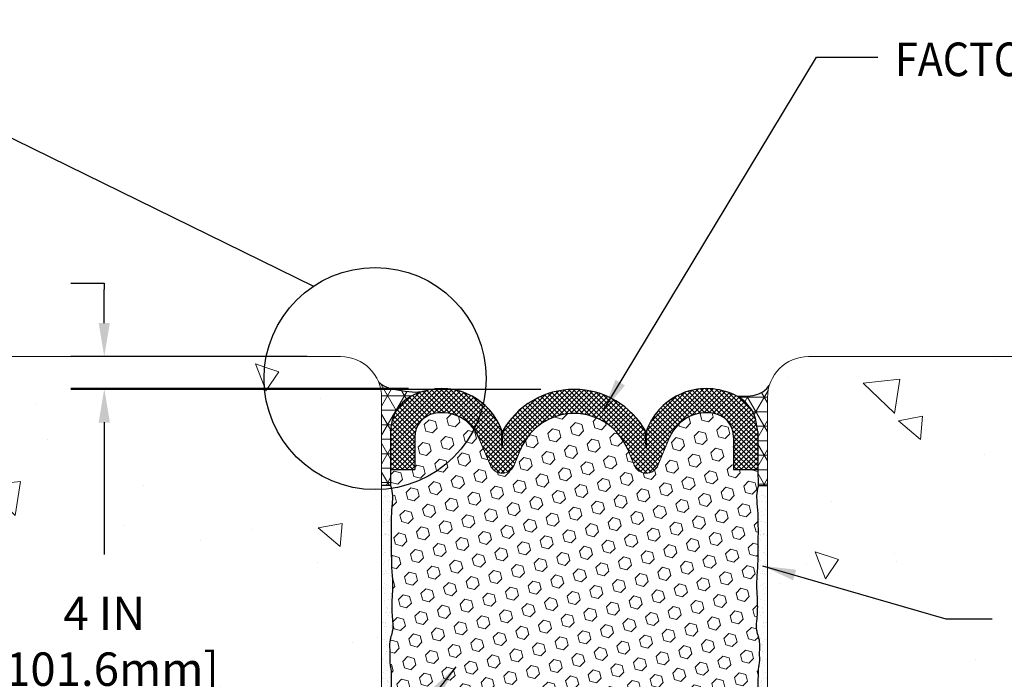
# Model space of a CAD drawing. Extents: x -5 to 2303, y 568 to 3799.
# Drawn here: x 14 to 22, y 1406 to 1411 of the extents above; entities that cross this region are included whole.
import ezdxf

# ---------------------------------------------------------------- set-up
doc = ezdxf.new("R2010")
doc.units = 0
doc.header["$LTSCALE"] = 5
doc.header["$MEASUREMENT"] = 0
doc.layers.get('DEFPOINTS').update_dxf_attribs({"linetype": 'CONTINUOUS'})
for name, color, linetype, lineweight in [('CONCRETE - H', 130, 'CONTINUOUS', 9), ('CONCRETE - L', 132, 'CONTINUOUS', 20), ('CORNER BEAD - H', 50, 'CONTINUOUS', 15), ('CORNER BEAD - L', 52, 'CONTINUOUS', 25), ('EPOXY ADHESIVE - H', 50, 'CONTINUOUS', 15), ('EPOXY ADHESIVE - L', 52, 'CONTINUOUS', 25), ('FOAM INSERT - H', 150, 'CONTINUOUS', 9), ('SILICONE BELLOWS - H', 20, 'CONTINUOUS', 13), ('TEXT - 4', 241, 'CONTINUOUS', 25)]:
    doc.layers.add(name, color=color, linetype=linetype, lineweight=lineweight)
doc.layers.add('DIMS', color=2, linetype='CONTINUOUS')
doc.styles.add('ROMANS', font='romans', dxfattribs={"width": 0.9})
doc.dimstyles.get("Standard").update_dxf_attribs({"dimtxt": 0.18, "dimasz": 0.18, "dimexe": 0.18, "dimexo": 0.0625, "dimgap": 0.09, "dimtad": 0, "dimtih": 1, "dimtoh": 1, "dimdec": 4, "dimzin": 0, "dimdsep": 46, "dimtxsty": 'Standard', "dimcen": 0.09, "dimadec": 0, "dimazin": 0, "dimtfac": 1, "dimtdec": 4, "dimtofl": 0, "dimtmove": 0, "dimatfit": 3, "dimfxl": 1, "dimtolj": 1, "dimtzin": 0, "dimarcsym": 0})
doc.dimstyles.new('STANDARD$0', dxfattribs={"dimtxt": 0.18, "dimasz": 0.18, "dimexe": 0.18, "dimexo": 0.0625, "dimgap": 0.09, "dimtad": 0, "dimtih": 1, "dimtoh": 1, "dimdec": 4, "dimzin": 0, "dimdsep": 46, "dimtxsty": 'Standard', "dimcen": 0.09, "dimadec": 0, "dimazin": 0, "dimtfac": 1, "dimtdec": 4, "dimtofl": 0, "dimtmove": 0, "dimatfit": 3, "dimfxl": 1, "dimtolj": 1, "dimtzin": 0, "dimarcsym": 0})
pattern_1 = [(140, (-2.005565745238584, 0), (0.1882564049477854, 2.15178054780226), [0.225, -2.475]), (85.00000000000001, (-2.005565745238584, 0), (-2.256576401100035, -0.4162540008389999), [0.18, -1.98]), (190.45144446, (-1.989877713238585, 0.179315043), (-2.068319972905888, 1.735526540181336), [0.191220576, -2.103426336]), (136.1842, (-2.605565745238585, 3.673940397442059e-17), (0.4965578423792298, 3.201723992014717), [0.3374999999999998, -3.712499999999999]), (186.63563549, (-2.564185824238584, 0.266810235), (-2.922355802323651, 2.803985837022685), [0.286831026, -3.155141279999999]), (81.18416399000002, (-2.605565745238585, 3.673940397442059e-17), (-2.92235580080997, 2.803985835164319), [0.27, -2.970000003]), (111, (-2.455565745238585, 0.3), (1.207856671996016, 1.790721156355385), [0.225, -2.475]), (56.00000000000004, (-2.455565745238585, 0.3), (-2.175450135140559, 0.7299459957647453), [0.18, -1.98]), (161.45144474, (-2.354911023238584, 0.449226762), (-0.9675934584190613, 2.520667130189913), [0.1912205699999999, -2.103426335999998]), (127.5, (-2.005565745238584, 0), (-0.9986815614939344, 0.03647956595187207), [0, -1.956, 0, -2.01, 0, -1.9875]), (97.49999999999997, (-2.005565745238584, 0), (-1.183235135647081, 0.7892086123264459), [0, -1.146, 0, -1.911, 0, -0.7575]), (57.49999999999999, (-2.005565745238584, -0.6689999999999999), (0.06766461520313936, 1.601467308517227), [0, -0.7499999999999997, 0, -2.339999999999999, 0, -3.104999999999999]), (47.5, (-2.005565745238584, -0.969), (-0.300314946996953, 1.749558508027159), [0, -0.975, 0, -1.554, 0, -2.205])]

# ---------------------------------------------------------------- blocks, each defined once
blk = doc.blocks.new('*D3')
at = {"layer": 'DEFPOINTS', "color": 0, "transparency": 16777216}
for p in [(14.91628221805268, 1408.295350436682), (17.54141697929282, 1408.295350436682), (18.56977153436429, 1404.457277452781)]:
    blk.add_point(p, dxfattribs=at)
at = {"layer": 'DIMS', "transparency": 16777216}
for p, q in [((17.28141697929282, 1408.295350436682), (14.65628221805268, 1408.295350436682)), ((14.91628221805268, 1408.035350436682), (14.91628221805268, 1407.005157141672)), ((14.91628221805268, 1404.717277452781), (14.91628221805268, 1405.655633331943)), ((18.30977153436429, 1404.457277452781), (14.65628221805268, 1404.457277452781))]:
    blk.add_line(p, q, dxfattribs=at)
for points in [[(14.87294888471935, 1408.035350436682), (14.95961555138601, 1408.035350436682), (14.91628221805268, 1408.295350436682)], [(14.87294888471935, 1404.717277452781), (14.95961555138601, 1404.717277452781), (14.91628221805268, 1404.457277452781)]]:
    blk.add_solid(points, dxfattribs=at)
at = {"layer": 'DIMS', "transparency": 16777216, "insert": (14.91628221805245, 1406.330395236807), "char_height": 0.26, "attachment_point": 5, "rotation": 0.0009999999999999998, "style": 'ROMANS'}
blk.add_mtext('\\A1;4 IN\\P[101.6mm]', dxfattribs=at)
blk = doc.blocks.new('*D13')
at = {"layer": 'DEFPOINTS', "color": 0, "transparency": 16777216}
for p in [(14.91628221805269, 1408.545143654189), (16.75326483257435, 1408.545143654189), (18.57035453596047, 1408.289645215685)]:
    blk.add_point(p, dxfattribs=at)
at = {"layer": 'DIMS', "transparency": 16777216}
for p, q in [((14.6562822180527, 1409.115466562022), (14.91628221805269, 1409.115466562022)), ((14.91628221805269, 1409.115466562022), (14.91628221805269, 1409.065143654189)), ((14.91628221805269, 1408.805143654189), (14.91628221805269, 1409.065143654189)), ((16.49326483257435, 1408.545143654189), (14.6562822180527, 1408.545143654189)), ((18.31035453596046, 1408.289645215685), (14.6562822180527, 1408.289645215685)), ((14.91628221805269, 1408.029645215685), (14.91628221805269, 1407.769645215685))]:
    blk.add_line(p, q, dxfattribs=at)
for points in [[(14.87294888471936, 1408.805143654189), (14.95961555138603, 1408.805143654189), (14.91628221805269, 1408.545143654189)], [(14.87294888471936, 1408.029645215685), (14.95961555138603, 1408.029645215685), (14.91628221805269, 1408.289645215685)]]:
    blk.add_solid(points, dxfattribs=at)
at = {"layer": 'DIMS', "transparency": 16777216, "insert": (12.94213936090961, 1409.115466562022), "char_height": 0.26, "attachment_point": 5, "rotation": 0.00010000000000000002, "style": 'ROMANS'}
blk.add_mtext('\\A1;1/4 IN [6.5mm]', dxfattribs=at)

msp = doc.modelspace()

# ---------------------------------------------------------------- hatches: boundary and pattern name
at = {"layer": 'CONCRETE - H'}
h = msp.add_hatch(dxfattribs=at)
h.set_pattern_fill('AR-CONC', color=256, scale=0.3, angle=90, style=0)
h.set_pattern_definition(pattern_1)
edge = h.paths.add_edge_path()
edge.add_arc((16.74851298434045, 1404.367111934174), 0.3247578129272513, 270.8931855069086, 359.65274176021876, ccw=False)
edge.add_line((16.75357543790538, 1404.042393581411), (13.15821137913612, 1404.04238888757))
edge.add_line((13.15821137913612, 1404.04238888757), (13.10579785149437, 1408.545143654189))
edge.add_line((13.10579785149437, 1408.545143654189), (16.17618277743943, 1408.545143654189))
edge.add_arc((17.02248797025661, 1408.373279341302), 0.863579655523085, 168.5207023461685, 273.3708284468909)
edge.add_line((17.0732648325743, 1407.511193770325), (17.07326483257414, 1404.365143654189))
h.paths.add_polyline_path([(15.9228624520722, 1406.011567123521), (13.90971959523596, 1406.011531987549), (13.9097019840327, 1407.020579606444), (15.92284484086894, 1407.020614742415)], flags=16)
h = msp.add_hatch(dxfattribs=at)
h.set_pattern_fill('AR-CONC', color=256, scale=0.3, angle=90, style=0)
h.set_pattern_definition(pattern_1)
edge = h.paths.add_edge_path()
edge.add_arc((16.75326483257438, 1408.225143654189), 0.3199999999999683, 4.071109992273705e-11, 90.00000000000573)
edge.add_line((16.75326483257435, 1408.545143654189), (16.17618277743954, 1408.545143654189))
edge.add_arc((17.02248797025675, 1408.373279341303), 0.8635796555230711, 168.5207023461837, 273.3708284468809)
edge.add_line((17.0732648325743, 1407.511193770325), (17.07326483257435, 1408.225143654189))
h = msp.add_hatch(dxfattribs=at)
h.set_pattern_fill('AR-CONC', color=256, scale=0.3, angle=90, style=0)
h.set_pattern_definition(pattern_1)
edge = h.paths.add_edge_path()
edge.add_line((24.04086645273168, 1406.686552014053), (21.87335072509902, 1406.686552014053))
edge.add_line((21.87335072509902, 1406.686552014053), (21.87335072509902, 1406.342620504861))
edge.add_line((21.87335072509902, 1406.342620504861), (21.83918220204676, 1406.342620504861))
edge.add_line((21.83918220204676, 1406.342620504861), (21.83918220204676, 1405.74622446613))
edge.add_line((21.83918220204676, 1405.74622446613), (24.04086645273168, 1405.74622446613))
edge.add_line((24.04086645273168, 1405.74622446613), (24.04086645273168, 1404.04514365419))
edge.add_line((24.04086645273168, 1404.04514365419), (20.3932648325741, 1404.04514365419))
edge.add_arc((20.39326483257451, 1404.36514365419), 0.3200000000006185, 180.0000000001221, 269.99999999992684, ccw=False)
edge.add_line((20.0732648325741, 1404.36514365419), (20.07326483257435, 1408.22514365419))
edge.add_arc((20.39326483257422, 1408.22514365419), 0.3199999999998688, 89.99999999997652, 180, ccw=False)
edge.add_line((20.39326483257435, 1408.54514365419), (24.04086645273168, 1408.54514365419))
edge.add_line((24.04086645273168, 1408.54514365419), (24.04086645273168, 1406.686552014053))
at = {"layer": 'CORNER BEAD - H'}
h = msp.add_hatch(dxfattribs=at)
h.set_pattern_fill('NET3', color=256, scale=0.9014178973483515, style=0)
h.set_pattern_definition([(0, (-2.005565745238584, 0), (0, 0.1126772371685439), []), (59.99999999999999, (-2.005565745238584, 0), (-0.09758134981620321, 0.05633861858427198), []), (120, (-2.005565745238584, 0), (-0.09758134981620323, -0.05633861858427194), [])])
edge = h.paths.add_edge_path()
edge.add_arc((17.54141697929278, 1407.798760519378), 0.496589917303593, 109.0871310084705, 110.3624855258515, ccw=False)
edge.add_spline(control_points=[(17.37902927096283, 1408.268049106658), (17.32643618180091, 1408.262708500567), (17.22281793482582, 1408.271651725263), (17.09439581256519, 1408.30739316182), (17.05123417294496, 1408.341823867589)], knot_values=[0, 0, 0, 0, 0.2909716454702915, 0.4027586948681072, 0.4027586948681072, 0.4027586948681072, 0.4027586948681072], degree=3, periodic=0)
edge.add_arc((16.75326483257438, 1408.225143654189), 0.3199999999999683, 0, 21.38454742406742, ccw=False)
edge.add_line((17.07326483257435, 1408.225143654189), (17.0732648325743, 1407.541676164203))
edge.add_line((17.0732648325743, 1407.541676164203), (17.14328602056349, 1407.541676164203))
edge.add_line((17.14328602056349, 1407.541676164203), (17.14328602056349, 1407.791675639584))
edge.add_line((17.14328602056349, 1407.791675639584), (17.14331729159386, 1407.965907625113))
edge.add_line((17.14331729159386, 1407.965907625113), (17.15917416856618, 1408.063828034629))
edge.add_arc((17.45358794464752, 1407.965907625113), 0.3102706530534343, 105.89271071595371, 161.603157243253, ccw=False)
h = msp.add_hatch(dxfattribs=at)
h.set_pattern_fill('NET3', color=256, scale=0.9014178973483515, style=0)
h.set_pattern_definition([(0, (-2.005565745238584, -0.125), (0, 0.1126772371685439), []), (59.99999999999999, (-2.005565745238584, -0.125), (-0.09758134981620321, 0.05633861858427198), []), (120, (-2.005565745238584, -0.125), (-0.09758134981620323, -0.05633861858427194), [])])
edge = h.paths.add_edge_path()
edge.add_arc((20.24730348368934, 1409.346984086525), 1.763200270984724, 261.9168004963358, 264.3353322209412)
edge.add_line((20.07326483257435, 1407.59239417902), (20.07326483257435, 1407.541676164203))
edge.add_line((20.07326483257435, 1407.541676164203), (20.00087657765272, 1407.541676164203))
edge.add_line((20.00087657765272, 1407.541676164203), (19.99937825872906, 1407.601301332292))
edge = h.paths.add_edge_path()
edge.add_line((19.85388143057251, 1408.236693945766), (19.83784899060048, 1408.236909132643))
edge.add_arc((19.68680134495134, 1407.965936870122), 0.3102279134954175, 18.393775985422394, 60.863461295904074, ccw=False)
edge.add_line((19.98117980581939, 1408.06382803463), (19.99719449205888, 1407.964933111148))
edge.add_line((19.99719449205888, 1407.964933111148), (19.997735469872, 1407.666675639584))
edge.add_line((19.997735469872, 1407.666675639584), (19.99937825872908, 1407.601301332292))
edge.add_arc((20.24730348369462, 1409.346984086524), 1.763200270984112, 261.9168004961605, 264.3353322207674)
edge.add_line((20.07326483257437, 1407.59239417902), (20.07326483257435, 1408.225143654189))
edge.add_arc((20.39326483257425, 1408.225143654189), 0.3199999999999008, 163.0285945954541, 180, ccw=False)
edge.add_line((20.08720065633026, 1408.31854986394), (20.07716371367577, 1408.306205558424))
edge.add_line((20.07716371367577, 1408.306205558424), (20.0681458937368, 1408.296080819059))
edge.add_line((20.0681458937368, 1408.296080819059), (20.06002304125877, 1408.28788695317))
edge.add_line((20.06002304125877, 1408.28788695317), (20.05267100098446, 1408.281335268073))
edge.add_line((20.05267100098446, 1408.281335268073), (20.0459656176591, 1408.276137071081))
edge.add_line((20.0459656176591, 1408.276137071081), (20.03978273602345, 1408.272003669518))
edge.add_line((20.03978273602345, 1408.272003669518), (20.03399820081597, 1408.268646370695))
edge.add_line((20.03399820081597, 1408.268646370695), (20.02848785680417, 1408.265776481932))
edge.add_line((20.02848785680417, 1408.265776481932), (20.02313112319705, 1408.263121045782))
edge.add_line((20.02313112319705, 1408.263121045782), (20.01784606797924, 1408.260577238582))
edge.add_line((20.01784606797924, 1408.260577238582), (20.01257438021379, 1408.25814621824))
edge.add_line((20.01257438021379, 1408.25814621824), (20.00725808757354, 1408.255830633468))
edge.add_line((20.00725808757354, 1408.255830633468), (20.00183921780706, 1408.253633132978))
edge.add_line((20.00183921780706, 1408.253633132978), (19.99625979862758, 1408.25155636551))
edge.add_line((19.99625979862758, 1408.25155636551), (19.99046185775522, 1408.249602979781))
edge.add_line((19.99046185775522, 1408.249602979781), (19.9843874229094, 1408.247775624503))
edge.add_line((19.9843874229094, 1408.247775624503), (19.97797852179919, 1408.246076948405))
edge.add_line((19.97797852179919, 1408.246076948405), (19.97117718216636, 1408.244509600206))
edge.add_line((19.97117718216636, 1408.244509600206), (19.96392543172287, 1408.24307622863))
edge.add_line((19.96392543172287, 1408.24307622863), (19.95616529817535, 1408.241779482397))
edge.add_line((19.95616529817535, 1408.241779482397), (19.94783880924666, 1408.240622010227))
edge.add_line((19.94783880924666, 1408.240622010227), (19.93888799266424, 1408.239606460842))
edge.add_line((19.93888799266424, 1408.239606460842), (19.92925487613225, 1408.238735482965))
edge.add_line((19.92925487613225, 1408.238735482965), (19.91888148739555, 1408.238011725318))
edge.add_line((19.91888148739555, 1408.238011725318), (19.90770985414195, 1408.237437836621))
edge.add_line((19.90770985414195, 1408.237437836621), (19.89568200411928, 1408.237016465595))
edge.add_line((19.89568200411928, 1408.237016465595), (19.88273996503928, 1408.236750260964))
edge.add_line((19.88273996503928, 1408.236750260964), (19.86882576458017, 1408.236641871447))
edge.add_line((19.86882576458017, 1408.236641871447), (19.85388143057251, 1408.236693945766))
at = {"layer": 'EPOXY ADHESIVE - H'}
h = msp.add_hatch(dxfattribs=at)
h.set_pattern_fill('AR-SAND', color=256, scale=0.03909831810582101, style=0)
h.set_pattern_definition([(37.50000000000001, (-0.5170641767878692, -38.41778623631853), (-0.002462934353923359, 0.07533556865473347), [0, -0.05942944352084794, 0, -0.06646714077989571, 0, -0.06353476692195914]), (7.499999999999999, (-0.5170641767878692, -38.41778623631853), (0.06919529259882944, 0.1103411645994435), [0, -0.03206062084677323, 0, -0.05356469580497479, 0, -0.02052661700555603]), (327.5, (-0.565155108058029, -38.41778623631853), (0.1217577091374136, 0.0002212594753661094), [0, -0.01954915905291051, 0, -0.07037697259047783, 0, -0.09188104754867939]), (317.5, (-0.565155108058029, -38.41778623631853), (0.1175344942519391, 0.03431563843150544), [0, -0.009774579526455253, 0, -0.04613601536486879, 0, -0.05278272944285837])])
edge = h.paths.add_edge_path()
edge.add_spline(control_points=[(17.14777574598122, 1406.034737020478), (17.14545180807147, 1406.078144027249), (17.14797614847657, 1406.109697648691), (17.13189763461133, 1406.166373638014), (17.13983594946359, 1406.24456302101), (17.13116542128347, 1406.31741201977), (17.14841065820752, 1406.379041929811), (17.16569611874075, 1406.436868478673), (17.15244345792445, 1406.521558432816), (17.15073552566793, 1406.617959094749), (17.15732897992126, 1406.722341172559), (17.15822368013329, 1406.804799959048), (17.15081308431655, 1406.891765362877), (17.14836983907759, 1406.967798881193), (17.14815823770147, 1407.051850337295), (17.14499477369969, 1407.249095670096), (17.15252833467417, 1407.389672310106), (17.16257317993183, 1407.478787767773), (17.14328602056349, 1407.541676164203)], knot_values=[0, 0, 0, 0, 0.6224859685135762, 2.079579459953216, 3.748132448321606, 5.583540217762341, 6.696671544869329, 7.80980287197637, 9.397127119712025, 12.06811780217366, 13.9887708195811, 16.07446140783596, 17.32866011346015, 19.56748995366473, 20.91222555774938, 22.76059191001586, 23.4637612276389, 24.04522522385281, 24.04522522385281, 24.04522522385281, 24.04522522385281], degree=3, periodic=0)
edge.add_line((17.14328602056349, 1407.541676164203), (17.07717998120376, 1407.541676164203))
edge.add_line((17.07717998120376, 1407.541676164203), (17.07326483257435, 1407.541676164203))
edge.add_line((17.07326483257435, 1407.541676164203), (17.07326483257435, 1404.740143654189))
edge.add_spline(control_points=[(17.07326483257435, 1404.740143654189), (17.14010857189072, 1404.730688240348), (17.14331729159386, 1404.751119828667), (17.14210082164078, 1404.922585512484), (17.1430272892953, 1405.013205514424), (17.14228437592078, 1405.056378559228), (17.14355890265603, 1405.080247295213)], knot_values=[18.59028353910198, 18.59028353910198, 18.59028353910198, 18.59028353910198, 19.21276950761555, 20.66986299905519, 22.33841598742358, 24.04522522385281, 24.04522522385281, 24.04522522385281, 24.04522522385281], degree=3, periodic=0)
edge.add_line((17.14328675602067, 1405.073209717306), (17.14328602056349, 1405.080247295188))
edge.add_line((17.14328602056349, 1405.080247295188), (17.14355890265318, 1405.080247295188))
edge.add_spline(control_points=[(17.14355890265603, 1405.080247295213), (17.14365493111952, 1405.082045671017), (17.14467262289482, 1405.099522228847), (17.14841065820752, 1405.13525380428), (17.16569611874075, 1405.193080353142), (17.15244345792445, 1405.277770307285), (17.15073552566793, 1405.374170969218), (17.15732897992126, 1405.478553047028), (17.15822368013329, 1405.561011833518), (17.15081308431655, 1405.647977237346), (17.14836983907759, 1405.724010755663), (17.14816402761037, 1405.805762367202), (17.14580169610309, 1405.954904829914), (17.14777574598122, 1406.034737020478)], knot_values=[1.433263681275918, 1.433263681275918, 1.433263681275918, 1.433263681275918, 1.561862214287423, 2.674993541394411, 3.788124868501452, 5.375449116237107, 8.046439798698746, 9.967092816106181, 12.05278340436104, 13.30698210998523, 15.54581195018982, 16.89054755427447, 18.59028353910198, 18.59028353910198, 18.59028353910198, 18.59028353910198], degree=3, periodic=0)
h = msp.add_hatch(dxfattribs=at)
h.set_pattern_fill('AR-SAND', color=256, scale=0.03909831810582101, style=0)
h.set_pattern_definition([(142.5, (37.66359384193657, -38.41778623631853), (0.002462934353923359, 0.07533556865473347), [0, -0.05942944352084793, 0, -0.0664671407798957, 0, -0.06353476692195913]), (172.5, (37.66359384193657, -38.41778623631853), (-0.06919529259882942, 0.1103411645994435), [0, -0.03206062084677322, 0, -0.05356469580497478, 0, -0.02052661700555603]), (212.5000000000001, (37.71168477320673, -38.41778623631853), (-0.1217577091374136, 0.0002212594753661094), [0, -0.0195491590529105, 0, -0.07037697259047782, 0, -0.09188104754867937]), (222.5, (37.71168477320673, -38.41778623631853), (-0.1175344942519391, 0.03431563843150544), [0, -0.009774579526455246, 0, -0.04613601536486876, 0, -0.05278272944285834])])
edge = h.paths.add_edge_path()
edge.add_spline(control_points=[(19.99875391916749, 1406.034737020478), (20.00107785707724, 1406.078144027249), (19.99855351667214, 1406.109697648691), (20.01463203053737, 1406.166373638014), (20.00669371568512, 1406.24456302101), (20.01536424386524, 1406.31741201977), (19.99811900694118, 1406.379041929811), (19.98083354640795, 1406.436868478673), (19.99408620722426, 1406.521558432816), (19.99579413948078, 1406.617959094749), (19.98920068522745, 1406.722341172559), (19.98830598501542, 1406.804799959048), (19.99571658083216, 1406.891765362877), (19.99815982607112, 1406.967798881193), (19.99837142744724, 1407.051850337295), (20.00153489144902, 1407.249095670096), (19.99400133047454, 1407.389672310106), (19.98395648521688, 1407.478787767773), (20.00324364458521, 1407.541676164203)], knot_values=[0, 0, 0, 0, 0.6224859685135762, 2.079579459953216, 3.748132448321606, 5.583540217762341, 6.696671544869329, 7.80980287197637, 9.397127119712025, 12.06811780217366, 13.9887708195811, 16.07446140783596, 17.32866011346015, 19.56748995366473, 20.91222555774938, 22.76059191001586, 23.4637612276389, 24.04522522385281, 24.04522522385281, 24.04522522385281, 24.04522522385281], degree=3, periodic=0)
edge.add_line((20.00324364458522, 1407.541676164203), (20.06934968394495, 1407.541676164203))
edge.add_line((20.06934968394495, 1407.541676164203), (20.07326483257436, 1407.541676164203))
edge.add_line((20.07326483257436, 1407.541676164203), (20.07326483257436, 1404.740143654189))
edge.add_spline(control_points=[(20.07326483257436, 1404.740143654189), (20.00642109325799, 1404.730688240348), (20.00321237355485, 1404.751119828667), (20.00442884350793, 1404.922585512484), (20.00350237585341, 1405.013205514424), (20.00424528922793, 1405.056378559228), (20.00297076249268, 1405.080247295213)], knot_values=[18.59028353910198, 18.59028353910198, 18.59028353910198, 18.59028353910198, 19.21276950761555, 20.66986299905519, 22.33841598742358, 24.04522522385281, 24.04522522385281, 24.04522522385281, 24.04522522385281], degree=3, periodic=0)
edge.add_line((20.00324290912804, 1405.073209717306), (20.00324364458521, 1405.080247295188))
edge.add_line((20.00324364458521, 1405.080247295188), (20.00297076249553, 1405.080247295188))
edge.add_spline(control_points=[(20.00297076249268, 1405.080247295213), (20.00287473402919, 1405.082045671017), (20.00185704225389, 1405.099522228847), (19.99811900694118, 1405.13525380428), (19.98083354640795, 1405.193080353142), (19.99408620722426, 1405.277770307285), (19.99579413948078, 1405.374170969218), (19.98920068522745, 1405.478553047028), (19.98830598501542, 1405.561011833518), (19.99571658083216, 1405.647977237346), (19.99815982607112, 1405.724010755663), (19.99836563753834, 1405.805762367202), (20.00072796904562, 1405.954904829914), (19.99875391916749, 1406.034737020478)], knot_values=[1.433263681275918, 1.433263681275918, 1.433263681275918, 1.433263681275918, 1.561862214287423, 2.674993541394411, 3.788124868501452, 5.375449116237107, 8.046439798698746, 9.967092816106181, 12.05278340436104, 13.30698210998523, 15.54581195018982, 16.89054755427447, 18.59028353910198, 18.59028353910198, 18.59028353910198, 18.59028353910198], degree=3, periodic=0)
at = {"layer": 'FOAM INSERT - H', "lineweight": 5}
h = msp.add_hatch(dxfattribs=at)
h.set_pattern_fill('HEX', color=256, scale=0.4206616854292307, angle=45, style=0)
h.set_pattern_definition([(45, (-2.00556574523857, -0.125), (-0.06440040522754902, 0.06440040522754903), [0.05258271067865384, -0.1051654213573077]), (165, (-2.00556574523857, -0.125), (-0.02357218432729513, -0.08797258955484413), [0.05258271067865384, -0.1051654213573077]), (105, (-1.968384153944527, -0.08781840870595359), (-0.08797258955484413, -0.02357218432729509), [0.05258271067865384, -0.1051654213573077])])
edge = h.paths.add_edge_path()
edge.add_line((19.81029676108035, 1407.917967701423), (19.81023547545017, 1407.666721375796))
edge.add_line((19.81023547545017, 1407.666721375796), (19.99773546987201, 1407.666675639584))
edge.add_line((19.99773546987201, 1407.666675639584), (20.00087657765273, 1407.541676164203))
edge.add_spline(control_points=[(20.00324364458523, 1407.541676164203), (19.98395648521689, 1407.478787767773), (19.99400133047455, 1407.389672310106), (20.00153489144903, 1407.249095670096), (19.99837142744725, 1407.051850337295), (19.99815982607113, 1406.967798881193), (19.99571658083217, 1406.891765362877), (19.98830598501543, 1406.804799959048), (19.98920068522746, 1406.722341172559), (19.99579413948079, 1406.617959094749), (19.99408620722427, 1406.521558432816), (19.98083354640796, 1406.436868478673), (19.9981190069412, 1406.379041929811), (20.01536424386525, 1406.31741201977), (20.00669371568513, 1406.24456302101), (20.01463203053738, 1406.166373638014), (19.99855351667215, 1406.109697648691), (20.00107785707725, 1406.078144027249), (19.9987539191675, 1406.034737020478)], knot_values=[0, 0, 0, 0, 0.5814639962139144, 1.284633313836951, 3.13299966610343, 4.477735270188079, 6.716565110392663, 7.970763816016852, 10.05645440427172, 11.97710742167915, 14.64809810414079, 16.23542235187644, 17.34855367898349, 18.46168500609047, 20.29709277553121, 21.9656457638996, 23.42273925533924, 24.04522522385281, 24.04522522385281, 24.04522522385281, 24.04522522385281], degree=3, periodic=0)
edge.add_arc((19.62279676665828, 1407.918013437635), 0.1875, 359.9860240429231, 438.6175684234378)
edge.add_arc((19.59885517481696, 1407.799088182488), 0.308811236543764, 78.6175684234224, 157.8552887720386)
edge.add_line((19.22146755111801, 1407.698609136634), (19.31282347352142, 1407.915493704993))
edge.add_arc((19.12930950129051, 1407.737427867319), 0.1, 202.1447112279487, 337.1582447316675)
edge.add_line((19.03668602537785, 1407.699733150051), (18.98718738068449, 1407.821361241648))
edge.add_arc((18.57005287374211, 1407.651879391945), 0.4502502573686981, 22.11191899892399, 157.8880810010603)
edge.add_line((18.10341972210684, 1407.699733150051), (18.15291836680019, 1407.821361241648))
edge.add_arc((18.01079624619418, 1407.737427867319), 0.1, 202.8417552683324, 337.8552887720512)
edge.add_line((17.91863819636667, 1407.698609136634), (17.82728227396326, 1407.915493704993))
edge.add_arc((17.54154173708078, 1407.799502134905), 0.3083856331759274, 22.09386655561934, 101.0029683352748)
edge.add_arc((17.51831230120349, 1407.918135063426), 0.1875, 100.9540291618477, 179.9940123444629)
edge.add_line((17.3308123022269, 1407.918154657982), (17.33078601953964, 1407.666656045027))
edge.add_line((17.14328602056351, 1407.666675639584), (17.3307860215876, 1407.666675639584))
edge.add_line((17.14328602056351, 1407.666675639584), (17.14328602056351, 1407.541676164203))
edge.add_spline(control_points=[(17.14328602056351, 1407.541676164203), (17.16257317993184, 1407.478787767773), (17.15252833467419, 1407.389672310106), (17.14499477369971, 1407.249095670096), (17.14815823770148, 1407.051850337295), (17.1483698390776, 1406.967798881193), (17.15081308431657, 1406.891765362877), (17.1582236801333, 1406.804799959048), (17.15732897992127, 1406.722341172559), (17.15073552566794, 1406.617959094749), (17.15244345792446, 1406.521558432816), (17.16569611874077, 1406.436868478673), (17.14841065820754, 1406.379041929811), (17.13116542128348, 1406.31741201977), (17.1398359494636, 1406.24456302101), (17.13189763461135, 1406.166373638014), (17.14797614847659, 1406.109697648691), (17.14545180807148, 1406.078144027249), (17.14777574598124, 1406.034737020478)], knot_values=[0, 0, 0, 0, 0.5814639962139144, 1.284633313836951, 3.13299966610343, 4.477735270188079, 6.716565110392663, 7.970763816016852, 10.05645440427172, 11.97710742167915, 14.64809810414079, 16.23542235187644, 17.34855367898349, 18.46168500609047, 20.29709277553121, 21.9656457638996, 23.42273925533924, 24.04522522385281, 24.04522522385281, 24.04522522385281, 24.04522522385281], degree=3, periodic=0)
edge.add_spline(control_points=[(17.14777574598124, 1406.034737020478), (17.14580169610311, 1405.954904829914), (17.14816402761038, 1405.805762367202), (17.1483698390776, 1405.724010755663), (17.15081308431657, 1405.647977237346), (17.1582236801333, 1405.561011833518), (17.15732897992127, 1405.478553047028), (17.15073552566794, 1405.374170969218), (17.15244345792446, 1405.277770307285), (17.16569611874077, 1405.193080353142), (17.14841065820754, 1405.13525380428), (17.14196328561736, 1405.073623894239), (17.14305194391984, 1405.015617041812), (17.1421008216408, 1404.922585512484), (17.14331729159387, 1404.751119828667), (17.14010857189074, 1404.730688240348), (17.07326483257437, 1404.740143654189)], knot_values=[1.433263681275919, 1.433263681275919, 1.433263681275919, 1.433263681275919, 3.13299966610343, 4.477735270188079, 6.716565110392663, 7.970763816016852, 10.05645440427172, 11.97710742167915, 14.64809810414079, 16.23542235187644, 17.34855367898349, 18.46168500609047, 20.29709277553121, 21.9656457638996, 23.42273925533924, 24.04522522385281, 24.04522522385281, 24.04522522385281, 24.04522522385281], degree=3, periodic=0)
edge.add_line((17.14328602056351, 1405.080247295188), (17.3307860215876, 1405.080247295188))
edge.add_line((17.3308123022269, 1404.82876827679), (17.33078601953964, 1405.080266889745))
edge.add_arc((17.51831230120349, 1404.828787871346), 0.1875, 180.0059876555372, 259.0459708381523)
edge.add_arc((17.54154173708078, 1404.947420799867), 0.3083856331759274, 258.9970316647252, 337.9061334443806)
edge.add_arc((18.01079624619418, 1405.009495067453), 0.1, 22.14471122794876, 157.1582447316676)
edge.add_line((17.91863819636667, 1405.048313798138), (17.82728227396326, 1404.831429229779))
edge.add_line((18.10341972210684, 1405.047189784721), (18.15291836680019, 1404.925561693124))
edge.add_arc((18.57005287374211, 1405.095043542826), 0.4502502573686981, 202.1119189989397, 337.888081001076)
edge.add_line((19.03668602537785, 1405.047189784721), (18.98718738068449, 1404.925561693124))
edge.add_arc((19.12930950129051, 1405.009495067453), 0.1, 22.84175526833247, 157.8552887720512)
edge.add_line((19.22146755111801, 1405.048313798138), (19.31282347352142, 1404.831429229779))
edge.add_arc((19.59885517481696, 1404.947834752284), 0.308811236543764, 202.1447112279614, 281.3824315765776)
edge.add_arc((19.62279676665828, 1404.828909497137), 0.1875, 281.3824315765623, 360.0139759570769)
edge.add_line((19.81029676108035, 1404.828955233349), (19.81023547545017, 1405.080201558976))
edge.add_line((19.81023547545017, 1405.080201558976), (20.00297076251293, 1405.080247295188))
edge.add_spline(control_points=[(19.9987539191675, 1406.034737020478), (20.00072796904563, 1405.954904829914), (19.99836563753836, 1405.805762367202), (19.99815982607113, 1405.724010755663), (19.99571658083217, 1405.647977237346), (19.98830598501543, 1405.561011833518), (19.98920068522746, 1405.478553047028), (19.99579413948079, 1405.374170969218), (19.99408620722427, 1405.277770307285), (19.98083354640796, 1405.193080353142), (19.9981190069412, 1405.13525380428), (20.00456637953137, 1405.073623894239), (20.00347772122889, 1405.015617041812), (20.00442884350794, 1404.922585512484), (20.00321237355486, 1404.751119828667), (20.006421093258, 1404.730688240348), (20.07326483257437, 1404.740143654189)], knot_values=[1.433263681275919, 1.433263681275919, 1.433263681275919, 1.433263681275919, 3.13299966610343, 4.477735270188079, 6.716565110392663, 7.970763816016852, 10.05645440427172, 11.97710742167915, 14.64809810414079, 16.23542235187644, 17.34855367898349, 18.46168500609047, 20.29709277553121, 21.9656457638996, 23.42273925533924, 24.04522522385281, 24.04522522385281, 24.04522522385281, 24.04522522385281], degree=3, periodic=0)
at = {"layer": 'SILICONE BELLOWS - H', "lineweight": 5}
h = msp.add_hatch(dxfattribs=at)
h.set_pattern_fill('ANSI37', color=256, scale=0.2161182622716802, style=0)
h.set_pattern_definition([(45, (-1371.83101402407, 946.5982455626371), (-0.01910233609881973, 0.01910233609881973), []), (135, (-1371.83101402407, 946.5982455626371), (-0.01910233609881973, -0.01910233609881973), [])])
h.paths.add_polyline_path([(18.01111717436976, 1407.959953796882, 0.4214970559814209), (17.36862440270517, 1408.264318540944, 0.2479864698313416), (17.15917416856638, 1408.06382803463), (17.14331729159409, 1407.965907625115), (17.14328602056349, 1407.666675639584), (17.33078602158713, 1407.666675639584), (17.33081230222689, 1407.918154657982, -0.3592331125288148), (17.48268295234931, 1408.102218738694, -0.358589330164086), (17.82728227396325, 1407.915493704993), (17.91863819636666, 1407.698609136634, 0.6682640564302245), (18.10341972210682, 1407.699733150051), (18.15291836680018, 1407.821361241648, -0.6730884235014836), (18.98718738068447, 1407.821361241648), (19.03668602537783, 1407.699733150051, 0.6682640564302179), (19.221467551118, 1407.698609136633), (19.31282347352141, 1407.915493704993, -0.3601999889099139), (19.65979248188029, 1408.101827384481, -0.3572361039360916), (19.81029676108034, 1407.917967701423), (19.81023547545038, 1407.666721375796), (19.997735469872, 1407.666675639584), (19.99780729968626, 1407.961148861961), (19.98117980581929, 1408.06382803463, 0.2479864698327579), (19.77172957167892, 1408.264318540944, 0.4223993834121473), (19.12898857311444, 1407.958932544679, 0.5907692875493147)])
at = {"layer": 'SILICONE BELLOWS - H', "lineweight": 30}
for points in [[(18.01111717436976, 1407.959953796882, 0.005288035503505883), (18.00612974717893, 1407.964130836305), (18.01111717436976, 1407.834007454235)], [(18.01615318912155, 1407.965398499474, 0.008032924372856659), (18.01096492931589, 1407.960083982497, -0.0001628231765565501), (18.01111717436976, 1407.959953796882), (18.01111717436976, 1407.834007454235)], [(19.1289885731149, 1407.958932544679, 0.005288035503505883), (19.12400114592407, 1407.963109584103), (19.1289885731149, 1407.832986202032)], [(19.13402458786669, 1407.964377247271, 0.008032924372856659), (19.12883632806103, 1407.959062730294, -0.0001628231765565501), (19.1289885731149, 1407.958932544679), (19.1289885731149, 1407.832986202032)]]:
    msp.add_hatch(color=256, dxfattribs=at).paths.add_polyline_path(points)

# ---------------------------------------------------------------- linework, layer by layer
at = {"layer": 'CONCRETE - L'}
for p, q in [((16.75326483257435, 1408.545143654189), (13.10579785149437, 1408.545143654189)), ((24.04086645273168, 1408.54514365419), (20.39326483257435, 1408.54514365419)), ((17.07326483257407, 1404.365143654189), (17.07326483257435, 1408.225143654189)), ((20.07326483257435, 1408.22514365419), (20.0732648325741, 1404.36514365419))]:
    msp.add_line(p, q, dxfattribs=at)
for centre, start, end in [((16.75326483257435, 1408.225143654189), 0, 90), ((20.39326483257435, 1408.22514365419), 90, 180)]:
    msp.add_arc(centre, 0.32, start, end, dxfattribs=at)
at = {"layer": 'CORNER BEAD - L'}
for p, q in [((17.14328602056349, 1407.791675639584), (17.14328602056349, 1407.541676164203)), ((19.997735469872, 1407.666675639584), (20.00087657765272, 1407.541676164203)), ((17.14328602056349, 1407.541676164203), (17.07326483257431, 1407.541676164203)), ((20.00087657765272, 1407.541676164203), (20.07326483257435, 1407.541676164203))]:
    msp.add_line(p, q, dxfattribs=at)
for points, knots in [([(17.37902927096283, 1408.268049106658), (17.32643618180091, 1408.262708500567), (17.22281793482582, 1408.271651725263), (17.09439581256519, 1408.30739316182), (17.05123417294496, 1408.341823867589)], [0, 0, 0, 0, 0.2909716454702915, 0.4027586948681072, 0.4027586948681072, 0.4027586948681072, 0.4027586948681072]), ([(19.83784899059999, 1408.236909132643), (19.95781942803222, 1408.23475760681), (19.99950335973361, 1408.249755562083), (20.0578611539473, 1408.281001337767), (20.08720065632983, 1408.31854986394)], [0, 0, 0, 0, 0.2909716454702915, 0.4025085082528724, 0.4025085082528724, 0.4025085082528724, 0.4025085082528724])]:
    msp.add_open_spline(points, degree=3, knots=knots, dxfattribs=at)
at = {"layer": 'DIMS'}
msp.add_circle((17.02248797025678, 1408.373279341302), 0.8635796555231536, dxfattribs=at)
at = {"layer": 'EPOXY ADHESIVE - L'}
for points, knots in [([(17.14328602056349, 1407.541676164203), (17.16257317993183, 1407.478787767773), (17.15252833467417, 1407.389672310106), (17.14499477369969, 1407.249095670096), (17.14815823770147, 1407.051850337295), (17.14836983907759, 1406.967798881193), (17.15081308431655, 1406.891765362877), (17.15822368013329, 1406.804799959048), (17.15732897992126, 1406.722341172559), (17.15073552566793, 1406.617959094749), (17.15244345792445, 1406.521558432816), (17.16569611874075, 1406.436868478673), (17.14841065820752, 1406.379041929811), (17.13116542128347, 1406.31741201977), (17.13983594946359, 1406.24456302101), (17.13189763461133, 1406.166373638014), (17.14797614847657, 1406.109697648691), (17.14545180807147, 1406.078144027249), (17.14777574598122, 1406.034737020478)], [0, 0, 0, 0, 0.5814639962139144, 1.284633313836951, 3.13299966610343, 4.477735270188079, 6.716565110392663, 7.970763816016852, 10.05645440427172, 11.97710742167915, 14.64809810414079, 16.23542235187644, 17.34855367898349, 18.46168500609047, 20.29709277553121, 21.9656457638996, 23.42273925533924, 24.04522522385281, 24.04522522385281, 24.04522522385281, 24.04522522385281]), ([(20.00324364458521, 1407.541676164203), (19.98395648521688, 1407.478787767773), (19.99400133047454, 1407.389672310106), (20.00153489144902, 1407.249095670096), (19.99837142744724, 1407.051850337295), (19.99815982607112, 1406.967798881193), (19.99571658083216, 1406.891765362877), (19.98830598501542, 1406.804799959048), (19.98920068522745, 1406.722341172559), (19.99579413948078, 1406.617959094749), (19.99408620722426, 1406.521558432816), (19.98083354640795, 1406.436868478673), (19.99811900694118, 1406.379041929811), (20.01536424386524, 1406.31741201977), (20.00669371568512, 1406.24456302101), (20.01463203053737, 1406.166373638014), (19.99855351667214, 1406.109697648691), (20.00107785707724, 1406.078144027249), (19.99875391916749, 1406.034737020478)], [0, 0, 0, 0, 0.5814639962139144, 1.284633313836951, 3.13299966610343, 4.477735270188079, 6.716565110392663, 7.970763816016852, 10.05645440427172, 11.97710742167915, 14.64809810414079, 16.23542235187644, 17.34855367898349, 18.46168500609047, 20.29709277553121, 21.9656457638996, 23.42273925533924, 24.04522522385281, 24.04522522385281, 24.04522522385281, 24.04522522385281]), ([(17.14777574598122, 1406.034737020478), (17.14580169610309, 1405.954904829914), (17.14816402761037, 1405.805762367202), (17.14836983907759, 1405.724010755663), (17.15081308431655, 1405.647977237346), (17.15822368013329, 1405.561011833518), (17.15732897992126, 1405.478553047028), (17.15073552566793, 1405.374170969218), (17.15244345792445, 1405.277770307285), (17.16569611874075, 1405.193080353142), (17.14841065820752, 1405.13525380428), (17.14196328561735, 1405.073623894239), (17.14305194391983, 1405.015617041812), (17.14210082164078, 1404.922585512484), (17.14331729159386, 1404.751119828667), (17.14010857189072, 1404.730688240348), (17.07326483257435, 1404.740143654189)], [1.433263681275919, 1.433263681275919, 1.433263681275919, 1.433263681275919, 3.13299966610343, 4.477735270188079, 6.716565110392663, 7.970763816016852, 10.05645440427172, 11.97710742167915, 14.64809810414079, 16.23542235187644, 17.34855367898349, 18.46168500609047, 20.29709277553121, 21.9656457638996, 23.42273925533924, 24.04522522385281, 24.04522522385281, 24.04522522385281, 24.04522522385281]), ([(19.99875391916749, 1406.034737020478), (20.00072796904562, 1405.954904829914), (19.99836563753834, 1405.805762367202), (19.99815982607112, 1405.724010755663), (19.99571658083216, 1405.647977237346), (19.98830598501542, 1405.561011833518), (19.98920068522745, 1405.478553047028), (19.99579413948078, 1405.374170969218), (19.99408620722426, 1405.277770307285), (19.98083354640795, 1405.193080353142), (19.99811900694118, 1405.13525380428), (20.00456637953136, 1405.073623894239), (20.00347772122888, 1405.015617041812), (20.00442884350793, 1404.922585512484), (20.00321237355485, 1404.751119828667), (20.00642109325799, 1404.730688240348), (20.07326483257436, 1404.740143654189)], [1.433263681275919, 1.433263681275919, 1.433263681275919, 1.433263681275919, 3.13299966610343, 4.477735270188079, 6.716565110392663, 7.970763816016852, 10.05645440427172, 11.97710742167915, 14.64809810414079, 16.23542235187644, 17.34855367898349, 18.46168500609047, 20.29709277553121, 21.9656457638996, 23.42273925533924, 24.04522522385281, 24.04522522385281, 24.04522522385281, 24.04522522385281])]:
    msp.add_open_spline(points, degree=3, knots=knots, dxfattribs=at)
at = {"layer": 'SILICONE BELLOWS - H', "lineweight": 30}
for p, q in [((17.14331729159386, 1407.965907625113), (17.15917416856638, 1408.06382803463)), ((19.99780729968626, 1407.961148861959), (19.98117980581929, 1408.06382803463)), ((17.14331729159386, 1407.965907625113), (17.14328602056349, 1407.666675639584)), ((18.01111717436976, 1407.834007454235), (18.0061305394716, 1407.964110165164)), ((18.01111717436976, 1407.834007454235), (18.01615318912133, 1407.965398499474)), ((18.01111717436976, 1407.959953796882), (18.01111717436976, 1407.834007454235)), ((19.1289885731149, 1407.832986202032), (19.12400193821674, 1407.963088912961)), ((19.1289885731149, 1407.832986202032), (19.13402458786669, 1407.964377247271)), ((19.1289885731149, 1407.958932544679), (19.1289885731149, 1407.832986202032)), ((19.99780729968626, 1407.961148861959), (19.997735469872, 1407.666675639584)), ((17.33081230222689, 1407.918154657982), (17.33078601953963, 1407.666656045027)), ((19.81029676108034, 1407.917967701423), (19.81023547545016, 1407.666721375796)), ((17.14328602056349, 1407.666675639584), (17.33078602158758, 1407.666675639584)), ((19.81023547545016, 1407.666721375796), (19.997735469872, 1407.666675639584))]:
    msp.add_line(p, q, dxfattribs=at)
at = {"layer": 'SILICONE BELLOWS - H'}
for p, q in [((17.91863819636666, 1407.698609136634), (17.82728227396325, 1407.915493704993)), ((19.221467551118, 1407.698609136634), (19.31282347352141, 1407.915493704993)), ((18.10341972210682, 1407.699733150051), (18.15291836680018, 1407.821361241648)), ((19.03668602537783, 1407.699733150051), (18.98718738068447, 1407.821361241648))]:
    msp.add_line(p, q, dxfattribs=at)
at = {"layer": 'SILICONE BELLOWS - H', "lineweight": 30}
for centre, radius, start, end in [((17.45358794464761, 1407.965907625113), 0.3102706530535024, 105.8927107149524, 161.6031572430862), ((17.54141697929282, 1407.798760519378), 0.4965899173035698, 18.94136609692529, 110.3624855254352), ((18.56977153436429, 1407.651486680637), 0.6381588013539868, 28.80107751871864, 151.094235260841), ((19.59885517481695, 1407.799088182488), 0.496311236543764, 69.61549708964424, 161.2121607754998), ((19.68676602973829, 1407.965907625113), 0.3102706530535024, 18.39684275691376, 74.10728928504759), ((17.51831230120348, 1407.918135063426), 0.1875, 100.9540291618477, 179.9940123444629), ((17.54154173708076, 1407.799502134905), 0.3083856331759274, 22.09386655561934, 101.0029683352748), ((18.5700528737421, 1407.651879391945), 0.4502502573686981, 22.11191899892399, 157.8880810010603), ((19.59885517481695, 1407.799088182488), 0.308811236543764, 78.6175684234224, 157.8552887720386), ((19.62279676665827, 1407.918013437635), 0.1875, 359.9860240429231, 78.61756842343773)]:
    msp.add_arc(centre, radius, start, end, dxfattribs=at)
at = {"layer": 'SILICONE BELLOWS - H'}
for centre, start, end in [((18.01079624619416, 1407.737427867319), 202.8417552683324, 337.8552887720512), ((19.12930950129049, 1407.737427867319), 202.1447112279487, 337.1582447316675)]:
    msp.add_arc(centre, 0.1, start, end, dxfattribs=at)

# ---------------------------------------------------------------- texts
at = {"layer": 'TEXT - 4', "style": 'ROMANS', "width": 0.9}
msp.add_text('FACTORY-APPLIED POLYURETHANE FACING', height=0.260923266944573, dxfattribs=at).set_placement((21.06496757914809, 1410.725834300346))

# ---------------------------------------------------------------- dimensions: what is measured, and where the dimension line sits
at = {"layer": 'DIMS'}
dim = msp.add_linear_dim(base=(14.91628221805269, 1408.545143654189), p1=(18.57035453596047, 1408.289645215685), p2=(16.75326483257435, 1408.545143654189), angle=89.99999999999633, dimstyle='STANDARD$0', override={"dimtxt": 0.26, "dimasz": 0.26, "dimexe": 0.26, "dimexo": 0.26, "dimgap": 0.26, "dimtih": 0, "dimtoh": 0, "dimdec": 2, "dimlunit": 5, "dimpost": ' IN', "dimtxsty": 'ROMANS', "dimdle": 0.05, "dimclrd": 256, "dimclre": 256, "dimclrt": 256, "dimtfac": 0.45, "dimtdec": 2, "dimtmove": 1, "dimfrac": 2, "dimlwd": 65535, "dimlwe": 65535}, dxfattribs=at)
dim.commit()
dim.dimension.update_dxf_attribs({"geometry": '*D13', "text_midpoint": (14.80377527077259, 1409.115466562022), "dimtype": 160, "text_rotation": 0.0001})
dim = msp.add_linear_dim(base=(14.91628221805268, 1408.295350436682), p1=(18.56977153436429, 1404.457277452781), p2=(17.54141697929282, 1408.295350436682), angle=90, text='<>\\P[101.6mm]', dimstyle='Standard', override={"dimtxt": 0.26, "dimasz": 0.26, "dimexe": 0.26, "dimexo": 0.26, "dimgap": 0.26, "dimtih": 0, "dimtoh": 0, "dimdec": 1, "dimlunit": 5, "dimpost": ' IN', "dimtxsty": 'ROMANS', "dimdle": 0.05, "dimclrd": 256, "dimclre": 256, "dimclrt": 256, "dimtfac": 0.45, "dimtdec": 2, "dimfrac": 2, "dimlwd": 65535, "dimlwe": 65535}, dxfattribs=at)
dim.commit()
dim.dimension.update_dxf_attribs({"geometry": '*D3', "text_midpoint": (14.91628221805245, 1406.330395236807), "dimtype": 160, "text_rotation": 0.001})

# ---------------------------------------------------------------- leaders
msp.add_leader([(9.160561160323738, 1412.712720644658), (16.54433115643202, 1409.092400946336)], dimstyle='Standard', override={"dimtxt": 0.6, "dimasz": 0.26, "dimexe": 0.5, "dimexo": 1, "dimtih": 0, "dimtoh": 0, "dimdec": 2, "dimtxsty": 'ROMANS', "dimdle": 0.05, "dimtfac": 0.3, "dimtdec": 2}, dxfattribs=at)
at = {"layer": 'TEXT - 4'}
for points in [[(18.79434308244535, 1408.119148329708), (20.45401569293148, 1410.873851433418), (20.93235469379601, 1410.873851433418)], [(20.0348712203488, 1406.917805317681), (21.46159139549749, 1406.504996983942), (21.8199577379296, 1406.504440679185)], [(17.65096058516022, 1406.131231656381), (14.69226897357956, 1402.399232753558), (14.2955404618202, 1402.398692946108)]]:
    msp.add_leader(points, dimstyle='Standard', override={"dimtxt": 0.6, "dimasz": 0.26, "dimexe": 0.5, "dimexo": 1, "dimtih": 0, "dimtoh": 0, "dimdec": 2, "dimtxsty": 'ROMANS', "dimdle": 0.05, "dimtfac": 0.3, "dimtdec": 2}, dxfattribs=at)

doc.saveas('drawing.dxf')
